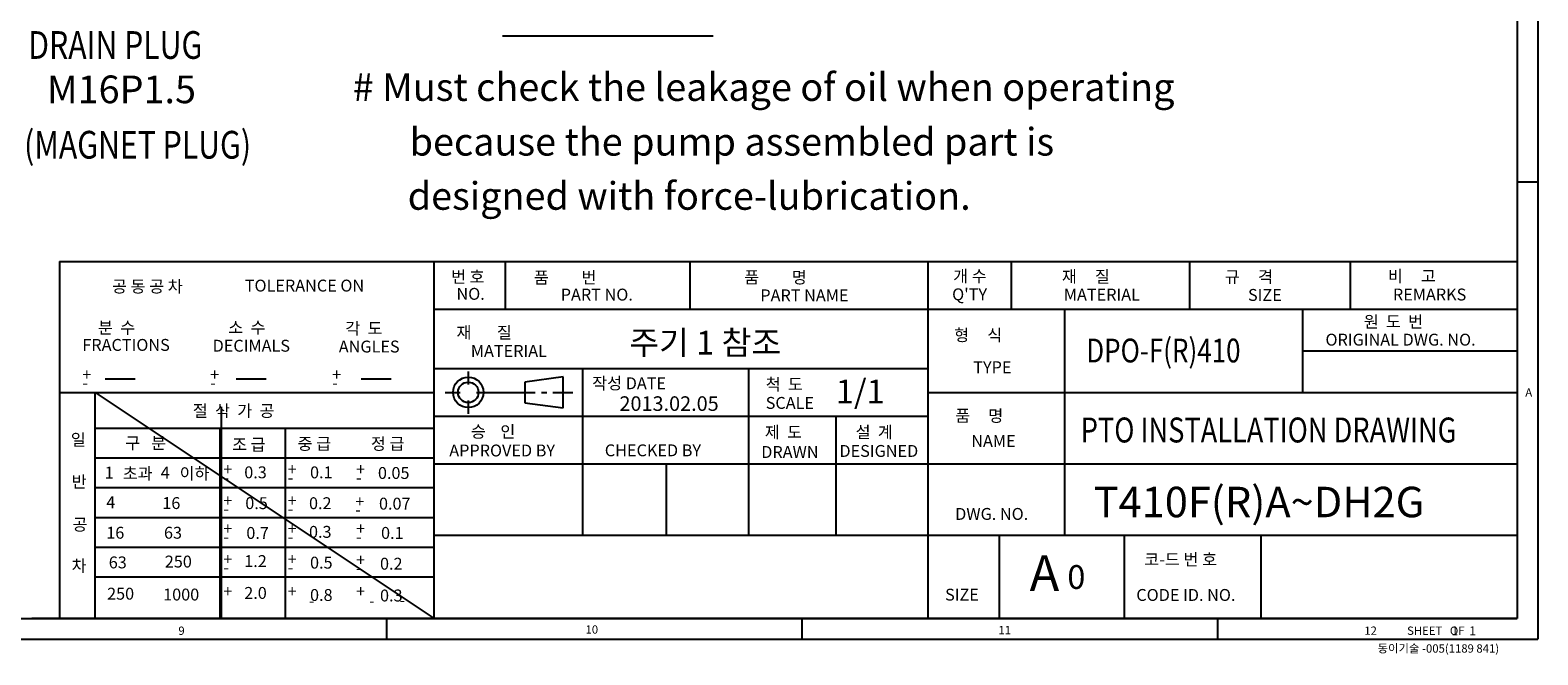
# Model space of a CAD drawing. Units: millimetres. Extents: x 0 to 3468, y -11 to 2466.
# Drawn here: x 2374 to 3462, y -11 to 440 of the extents above; entities that cross this region are included whole.
import ezdxf

# ---------------------------------------------------------------- set-up
doc = ezdxf.new("R2010")
doc.units = ezdxf.units.MM
doc.header["$LTSCALE"] = 10
doc.layers.add('4', color=4, linetype='Continuous')
doc.layers.add('DIM', color=6, linetype='Continuous')
doc.styles.add('GH2', font='GE2.shx', dxfattribs={"bigfont": 'GH2.shx'})
doc.styles.add('GHG2', font='geg2', dxfattribs={"bigfont": 'ghg2'})
doc.styles.add('GHS', font='romans', dxfattribs={"bigfont": 'ghs'})

msp = doc.modelspace()

# ---------------------------------------------------------------- linework, layer by layer
for p, q in [((3462, 2460), (3462, 0)), ((3447, 2445), (3447, 15)), ((2714.6225, 435.8016), (2866.7356, 435.8016)), ((3462, 330), (3447, 330)), ((2394.7586, 272.6918), (3447, 272.6918)), ((2394.7586, 272.6918), (2394.7586, 15)), ((2665.335, 15), (2665.335, 272.6918)), ((3021.8086, 15), (3021.8086, 272.6918)), ((2665.335, 238.3329), (3447, 238.3329)), ((2427.7092, 188.045), (2449.3244, 188.045)), ((2522.4557, 188.045), (2544.0709, 188.045)), ((2612.6682, 188.045), (2634.2833, 188.045)), ((2394.7586, 178.2048), (2665.335, 178.2048)), ((2420.5278, 178.2048), (2665.335, 15)), ((45, 15), (3447, 15)), ((3447, 15), (2374.7498, 15)), ((2631, 0), (2631, 15)), ((2931, 0), (2931, 15)), ((3231, 0), (3231, 15)), ((0, 0), (3462, 0))]:
    msp.add_line(p, q)
at = {"layer": '4'}
for p, q in [((2716.8733, 238.3329), (2716.8733, 272.6918)), ((2850.0141, 238.3329), (2850.0141, 272.6918)), ((3081.9367, 238.3329), (3081.9367, 272.6918)), ((3210.7825, 238.3329), (3210.7825, 272.6918)), ((3326.7438, 238.3329), (3326.7438, 272.6918)), ((3120.5904, 75.1281), (3120.5904, 238.3329)), ((3292.3849, 178.2048), (3292.3849, 238.3329)), ((3292.3849, 208.2688), (3447, 208.2688)), ((2665.335, 195.3842), (3021.8086, 195.3842)), ((2689.9073, 193.24), (2689.9073, 184.0226)), ((2758.4629, 189.3831), (2730.7682, 185.5261)), ((2730.7682, 185.5261), (2730.7682, 170.7791)), ((2758.4629, 167.149), (2758.4629, 189.3831)), ((2772.7065, 75.1281), (2772.7065, 195.3842)), ((2892.4079, 75.1281), (2892.4079, 195.3842)), ((2420.5278, 15), (2420.5278, 178.2048)), ((2673.1089, 178.266), (2684.1602, 178.266)), ((2695.7908, 178.266), (2738.1865, 178.266)), ((2742.875, 178.266), (2746.5007, 178.266)), ((2751.0642, 178.266), (2765.273, 178.266)), ((3021.8086, 178.2048), (3447, 178.2048)), ((2511.6743, 15), (2511.6743, 167.7062)), ((2689.9073, 172.3271), (2689.9073, 162.8383)), ((2730.7682, 170.7791), (2758.4629, 167.149)), ((2420.5278, 152.4356), (2665.335, 152.4356)), ((2510.7199, 15), (2510.7199, 152.4356)), ((2557.9634, 15), (2557.9634, 152.4356)), ((2665.335, 161.0253), (3021.8086, 161.0253)), ((2955.533, 75.1281), (2955.533, 161.0253)), ((2420.5278, 130.9613), (2665.335, 130.9613)), ((2665.335, 126.6664), (3447, 126.6664)), ((2832.8817, 75.1281), (2832.8817, 126.6664)), ((2420.5278, 109.487), (2665.335, 109.487)), ((2420.5278, 88.0127), (2665.335, 88.0127)), ((2420.5278, 66.5384), (2665.335, 66.5384)), ((2665.335, 75.1281), (3447, 75.1281)), ((3073.3469, 15), (3073.3469, 75.1281)), ((3163.5391, 15), (3163.5391, 75.1281)), ((3262.3209, 15), (3262.3209, 75.1281)), ((2420.5278, 45.064), (2665.335, 45.064))]:
    msp.add_line(p, q, dxfattribs=at)
for radius in [11.0098, 7.3735]:
    msp.add_circle((2689.9073, 178.266), radius, dxfattribs=at)

# ---------------------------------------------------------------- texts
at = {"color": 7, "style": 'GHS'}
for s, p in [('# Must check the leakage of oil when operating', (2606.4482, 388.6951)), ('because the pump assembled part is', (2647.5912, 349.211)), ('designed with force-lubrication.', (2646.1767, 310.1009))]:
    msp.add_text(s, height=20, dxfattribs=at).set_placement(p)
at = {"color": 9, "style": 'GHS'}
for s, height, p in [('번 호', 8.58973, (2677.4906, 257.4189)), ('품         번', 8.589726, (2737.193, 256.8747)), ('품         명', 8.589726, (2889.0447, 256.979)), ('개 수', 8.58973, (3039.9237, 257.8189)), ('재     질', 8.58973, (3118.3766, 257.6036)), ('규     격', 8.58973, (3236.0561, 257.3883)), ('비     고', 8.58973, (3353.7356, 257.8991)), ('공 동 공 차', 8.58973, (2432.7529, 250.4602)), ('TOLERANCE ON', 8.589726, (2528.5718, 251.0587)), ('NO.', 8.58973, (2681.3843, 245.096)), ('PART NO.', 8.58973, (2756.6611, 244.5517)), ('PART NAME', 8.58973, (2900.7256, 244.0075)), ("Q'TY", 8.58973, (3039.1972, 244.7507)), ('MATERIAL', 8.58973, (3119.8295, 244.5354)), ('SIZE', 8.58973, (3252.7637, 244.3202)), ('REMARKS', 8.58973, (3357.3677, 244.6156)), ('분  수', 8.58973, (2422.6353, 220.7194)), ('소  수', 8.58973, (2516.6688, 220.7231)), ('각  도', 8.58973, (2601.1799, 220.132)), ('원  도  번', 8.58973, (3336.3016, 225.0133)), ('재       질', 8.58973, (2681.3842, 217.2072)), ('형     식', 8.58973, (3040.6501, 215.3599)), ('ORIGINAL DWG. NO.', 8.589726, (3308.6978, 212.0253)), ('FRACTIONS', 8.58973, (2411.3275, 208.2357)), ('DECIMALS', 8.58973, (2505.361, 207.6445)), ('ANGLES', 8.58973, (2596.4187, 207.0534)), ('MATERIAL', 8.58973, (2691.7673, 203.9001)), ('TYPE', 8.58973, (3054.452, 192.1275)), ('+', 8.5897, (2411.3275, 186.8334)), ('+', 8.5897, (2503.5755, 186.8334)), ('+', 8.5897, (2591.6575, 186.8334)), ('작성 DATE', 8.58973, (2779.374, 180.5286)), ('척  도', 8.58973, (2904.6192, 179.7758)), ('-', 8.5897, (2411.3275, 180.8889)), ('-', 8.5897, (2503.5755, 180.8889)), ('-', 8.5897, (2591.6575, 180.8889)), ('SCALE', 8.58973, (2904.6192, 166.3643)), ('절  삭  가  공', 8.58973, (2491.0774, 160.643)), ('품     명', 8.58973, (3041.3765, 157.0638)), ('승    인', 8.58973, (2691.7673, 145.6326)), ('제  도', 8.58973, (2903.9702, 145.1926)), ('설  계', 8.58973, (2969.5131, 145.2969)), ('일', 8.5897, (2402.9954, 139.8245)), ('구   분', 8.58973, (2442.2752, 137.4452)), ('조 급', 8.58973, (2519.412, 136.2725)), ('중 급', 8.58973, (2566.6613, 136.8578)), ('정 급', 8.58973, (2619.6295, 136.8615)), ('NAME', 8.58973, (3052.9992, 138.9135)), ('APPROVED BY', 8.589726, (2676.1927, 132.0125)), ('CHECKED BY', 8.58973, (2788.4591, 132.1168)), ('DRAWN', 8.58973, (2901.3745, 130.9239)), ('DESIGNED', 8.58973, (2957.8322, 131.6768)), ('1', 8.5897, (2427.3965, 116.0319)), ('초과', 8.58973, (2440.4898, 115.4444)), ('4', 8.5897, (2467.8666, 116.0356)), ('이하', 8.58973, (2481.555, 115.4407)), ('+', 8.5897, (2513.0979, 118.4296)), ('0.3', 8.58973, (2528.1892, 116.2232)), ('+', 8.5897, (2559.5195, 118.4296)), ('0.1', 8.58973, (2575.6852, 116.193)), ('+', 8.5897, (2608.9168, 118.4296)), ('0.05', 8.58973, (2624.6889, 115.7709)), ('반', 8.5897, (2403.5906, 109.4926)), ('-', 8.5897, (2513.0979, 112.4851)), ('-', 8.5897, (2559.5195, 112.4851)), ('-', 8.5897, (2608.9168, 112.4851)), ('4', 8.5897, (2428.5868, 94.6222)), ('16', 8.58973, (2469.0569, 94.0311)), ('+', 8.5897, (2513.0979, 95.8266)), ('0.5', 8.58973, (2528.9431, 93.9804)), ('+', 8.5897, (2559.5195, 95.8266)), ('0.2', 8.58973, (2574.9313, 93.9501)), ('+', 8.5897, (2608.3216, 95.2318)), ('0.07', 8.58973, (2625.4428, 93.6188)), ('공', 8.5897, (2404.1857, 78.5659)), ('-', 8.5897, (2513.0979, 89.8822)), ('-', 8.5897, (2559.5195, 89.8822)), ('-', 8.5897, (2608.3216, 89.2873)), ('DWG. NO.', 8.58973, (3041.3765, 86.2102)), ('16', 8.58973, (2428.5868, 72.6177)), ('63', 8.58973, (2470.2472, 72.6214)), ('+', 8.5897, (2513.0979, 75.6029)), ('0.7', 8.58973, (2529.697, 72.4608)), ('+', 8.5897, (2559.5195, 75.6029)), ('0.3', 8.58973, (2574.9313, 73.2747)), ('+', 8.5897, (2608.9168, 75.6029)), ('0.1', 8.58973, (2626.9506, 72.491)), ('-', 8.5897, (2513.0979, 69.6584)), ('-', 8.5897, (2559.5195, 69.6584)), ('-', 8.5897, (2608.9168, 69.6584)), ('차', 8.5897, (2403.5906, 48.8288)), ('63', 8.58973, (2430.3723, 51.2081)), ('250', 8.58973, (2470.8424, 51.8066)), ('+', 8.5897, (2513.0979, 53.5947)), ('1.2', 8.58973, (2528.1892, 52.147)), ('+', 8.5897, (2559.5195, 53.5947)), ('0.5', 8.58973, (2575.6852, 51.0319)), ('+', 8.5897, (2608.9168, 52.9999)), ('0.2', 8.58973, (2626.1967, 50.2482)), ('코-드 번 호', 8.58973, (3177.9428, 53.3244)), ('-', 8.5897, (2513.0979, 47.6503)), ('-', 8.5897, (2559.5195, 47.6503)), ('-', 8.5897, (2608.9168, 47.0554)), ('250', 8.58973, (2429.182, 28.6088)), ('1000', 8.58973, (2469.6521, 27.9992)), ('+', 8.5897, (2513.0979, 30.3969)), ('2.0', 8.58973, (2528.1892, 29.1507)), ('+', 8.5897, (2559.5195, 30.3969)), ('0.8', 8.58973, (2575.6852, 27.6739)), ('+', 8.5897, (2608.9168, 30.3969)), ('0.3', 8.58973, (2626.1967, 27.3123)), ('SIZE', 8.58973, (3034.1123, 27.9141)), ('CODE ID. NO.', 8.589726, (3172.1315, 27.6988)), ('-', 8.0203, (2575.0092, 23.8258)), ('-', 8.0203, (2618.3534, 23.8258)), ('-', 8.2683, (2640.2742, 24.0988)), ('SHEET   OF', 6, (3367.6113, 3.1805)), ('동이기술', 6, (3346.3595, -9.5504)), ('-005(1189 841)', 6, (3378.4094, -9.6392))]:
    msp.add_text(s, height=height, dxfattribs=at).set_placement(p)
for s, height, style, p in [('주기 1 참조', 17.17945, 'GHS', (2806.0833, 205.5271)), ('1/1', 17.17945, 'GHS', (2955.2795, 170.3396)), ('2013.02.05', 10.51382, 'GHS', (2799.023, 164.9089)), ('A', 6, 'GHS', (3452.945, 175.2275)), ('T410F(R)A~DH2G', 22, 'GHS', (3141.4196, 88.1124)), ('A', 25.7692, 'GHG2', (3095.1313, 34.9337)), ('0', 17.1795, 'GH2', (3122.3564, 36.3606)), ('9', 6, 'GHS', (2480.6275, 3.1743)), ('10', 6, 'GHS', (2774.5546, 4.0497)), ('11', 6, 'GHS', (3072.5975, 3.6145)), ('12', 6, 'GHS', (3336.7272, 3.2138)), ('1    1', 6.5025, 'GHS', (3399.6169, 2.8355))]:
    msp.add_text(s, height=height, dxfattribs=dict(style=style)).set_placement(p)
at = {"style": 'GHS', "width": 0.8}
for s, height, p in [('DPO-F(R)410', 17.179451, (3136.0296, 199.8834)), ('PTO INSTALLATION DRAWING', 18, (3132.0163, 142.0906))]:
    msp.add_text(s, height=height, dxfattribs=at).set_placement(p)
at = {"layer": 'DIM', "style": 'GHS', "width": 0.8}
for s, p in [('DRAIN PLUG', (2372.2476, 419.0726)), ('(MAGNET PLUG)', (2369.2626, 347.0522))]:
    msp.add_text(s, height=20, dxfattribs=at).set_placement(p)
at = {"layer": 'DIM', "insert": (2439.5475, 394.4438), "char_height": 20, "attachment_point": 5, "style": 'GHS'}
msp.add_mtext('M16P1.5', dxfattribs=at)

doc.saveas('drawing.dxf')
